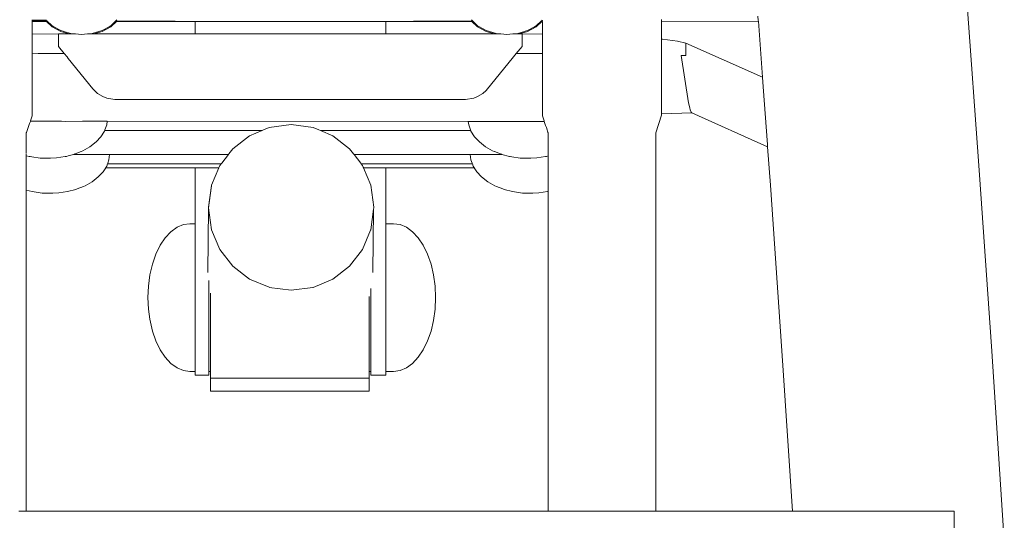
# Model space of a CAD drawing. Units: millimetres. Extents: x 1665 to 3790, y 1464 to 2130.
# Drawn here: x 3540 to 3571, y 1908 to 1924 of the extents above; entities that cross this region are included whole.
import ezdxf

# ---------------------------------------------------------------- set-up
doc = ezdxf.new("R2010")
doc.units = ezdxf.units.MM
doc.layers.add('ProfileEdges_Nr_Pióra__7', color=7, linetype='Continuous', lineweight=18)

msp = doc.modelspace()

# ---------------------------------------------------------------- linework, layer by layer
at = {"layer": 'ProfileEdges_Nr_Pióra__7', "linetype": 'Continuous', "flags": 128}
for points in [[(3569.706, 1924.844), (3570.106, 1919.429)], [(3563.06, 1924.196), (3563.05, 1924.332)], [(3539.911, 1924.212), (3539.911, 1924.223)], [(3539.911, 1924.212), (3540.353, 1924.212)], [(3539.911, 1924.197), (3539.911, 1924.209)], [(3539.911, 1924.197), (3540.369, 1924.197)], [(3539.911, 1924.182), (3539.911, 1924.194)], [(3539.911, 1924.182), (3540.224, 1924.182)], [(3539.911, 1924.169), (3540.366, 1924.169)], [(3539.911, 1923.764), (3539.911, 1924.169)], [(3540.224, 1924.182), (3540.352, 1924.182)], [(3540.366, 1924.169), (3540.355, 1924.179)], [(3540.369, 1924.197), (3540.356, 1924.209)], [(3540.546, 1924), (3540.366, 1924.169)], [(3540.546, 1924.03), (3540.378, 1924.188)], [(3540.546, 1924.03), (3540.601, 1924)], [(3542.36, 1924), (3542.414, 1924.03)], [(3542.582, 1924.188), (3542.414, 1924.03)], [(3542.414, 1924), (3542.595, 1924.169)], [(3542.614, 1924.218), (3542.582, 1924.188)], [(3542.595, 1924.169), (3542.605, 1924.179)], [(3542.595, 1924.169), (3545.107, 1924.171)], [(3542.609, 1924.182), (3543.718, 1924.182)], [(3543.718, 1924.182), (3544.091, 1924.182)], [(3544.091, 1924.182), (3544.364, 1924.181)], [(3544.464, 1924.181), (3544.364, 1924.181)], [(3545.107, 1924.171), (3551.186, 1924.169)], [(3545.107, 1923.77), (3545.107, 1924.171)], [(3551.186, 1924.169), (3551.186, 1923.77)], [(3551.186, 1924.169), (3553.932, 1924.169)], [(3552.164, 1924.181), (3552.064, 1924.18)], [(3552.164, 1924.181), (3552.437, 1924.182)], [(3552.81, 1924.182), (3552.437, 1924.182)], [(3552.81, 1924.182), (3553.918, 1924.182)], [(3553.945, 1924.188), (3553.913, 1924.218)], [(3553.932, 1924.169), (3553.922, 1924.179)], [(3554.112, 1924), (3553.932, 1924.169)], [(3554.113, 1924.03), (3553.945, 1924.188)], [(3554.113, 1924.03), (3554.167, 1924)], [(3555.926, 1924), (3555.981, 1924.03)], [(3556.149, 1924.188), (3555.981, 1924.03)], [(3556.161, 1924.169), (3555.981, 1924)], [(3556.171, 1924.209), (3556.158, 1924.197)], [(3556.158, 1924.197), (3556.179, 1924.197)], [(3556.171, 1924.179), (3556.161, 1924.169)], [(3556.161, 1924.169), (3556.179, 1924.169)], [(3556.179, 1924.209), (3556.179, 1924.197)], [(3556.179, 1924.169), (3556.179, 1923.765)], [(3559.976, 1924.229), (3559.976, 1924.17)], [(3559.976, 1924.17), (3563.062, 1924.174)], [(3559.976, 1924.17), (3559.976, 1923.609)], [(3563.062, 1924.174), (3563.06, 1924.196)], [(3563.194, 1922.392), (3563.062, 1924.174)], [(3540.746, 1923.77), (3539.911, 1923.764)], [(3539.911, 1923.378), (3539.911, 1923.764)], [(3540.546, 1924), (3540.82, 1923.848)], [(3540.601, 1924), (3540.82, 1923.879)], [(3540.746, 1923.77), (3540.747, 1923.759)], [(3540.747, 1923.759), (3540.746, 1923.596)], [(3540.747, 1923.77), (3541.083, 1923.77)], [(3540.747, 1923.77), (3540.747, 1923.759)], [(3540.898, 1923.856), (3540.82, 1923.879)], [(3540.82, 1923.848), (3541.083, 1923.77)], [(3540.92, 1923.849), (3540.898, 1923.856)], [(3541.138, 1923.784), (3540.92, 1923.849)], [(3541.083, 1923.77), (3541.138, 1923.77)], [(3541.282, 1923.77), (3541.138, 1923.784)], [(3541.138, 1923.77), (3541.282, 1923.77)], [(3541.48, 1923.751), (3541.288, 1923.77)], [(3541.672, 1923.77), (3541.48, 1923.751)], [(3541.822, 1923.784), (3541.679, 1923.77)], [(3541.679, 1923.77), (3541.823, 1923.77)], [(3542.04, 1923.849), (3541.822, 1923.784)], [(3541.823, 1923.77), (3541.877, 1923.77)], [(3542.141, 1923.848), (3541.877, 1923.77)], [(3541.877, 1923.77), (3545.107, 1923.77)], [(3542.063, 1923.856), (3542.04, 1923.849)], [(3542.141, 1923.879), (3542.063, 1923.856)], [(3542.414, 1924), (3542.141, 1923.848)], [(3542.141, 1923.879), (3542.36, 1924)], [(3545.107, 1923.77), (3551.186, 1923.77)], [(3551.186, 1923.77), (3554.65, 1923.77)], [(3554.112, 1924), (3554.386, 1923.848)], [(3554.167, 1924), (3554.386, 1923.879)], [(3554.463, 1923.856), (3554.386, 1923.879)], [(3554.65, 1923.77), (3554.386, 1923.848)], [(3554.487, 1923.849), (3554.463, 1923.856)], [(3554.705, 1923.784), (3554.487, 1923.849)], [(3554.65, 1923.77), (3554.704, 1923.77)], [(3554.704, 1923.77), (3554.848, 1923.77)], [(3554.848, 1923.77), (3554.705, 1923.784)], [(3555.047, 1923.751), (3554.856, 1923.77)], [(3555.238, 1923.77), (3555.047, 1923.751)], [(3555.389, 1923.784), (3555.245, 1923.77)], [(3555.245, 1923.77), (3555.389, 1923.77)], [(3555.607, 1923.849), (3555.389, 1923.784)], [(3555.389, 1923.77), (3555.443, 1923.77)], [(3555.707, 1923.848), (3555.443, 1923.77)], [(3555.443, 1923.77), (3555.531, 1923.77)], [(3555.531, 1923.759), (3555.532, 1923.77)], [(3555.531, 1923.77), (3555.531, 1923.759)], [(3555.531, 1923.597), (3555.531, 1923.759)], [(3556.179, 1923.765), (3555.532, 1923.77)], [(3555.629, 1923.856), (3555.607, 1923.849)], [(3555.707, 1923.879), (3555.629, 1923.856)], [(3555.981, 1924), (3555.707, 1923.848)], [(3555.707, 1923.879), (3555.926, 1924)], [(3556.179, 1923.765), (3556.179, 1923.379)], [(3539.911, 1923.142), (3539.911, 1923.378)], [(3540.746, 1923.578), (3540.746, 1923.593)], [(3540.746, 1923.536), (3540.746, 1923.57)], [(3540.746, 1923.47), (3540.747, 1923.532)], [(3540.746, 1923.423), (3540.746, 1923.47)], [(3540.746, 1923.384), (3540.746, 1923.423)], [(3540.746, 1923.423), (3540.747, 1923.383)], [(3540.747, 1923.373), (3540.746, 1923.384)], [(3540.747, 1923.383), (3540.747, 1923.373)], [(3555.531, 1923.593), (3555.531, 1923.58)], [(3555.531, 1923.57), (3555.531, 1923.538)], [(3555.531, 1923.532), (3555.531, 1923.47)], [(3555.531, 1923.47), (3555.531, 1923.423)], [(3555.531, 1923.423), (3555.531, 1923.383)], [(3555.531, 1923.373), (3555.531, 1923.383)], [(3556.179, 1923.379), (3556.179, 1923.145)], [(3560.01, 1923.606), (3559.976, 1923.609)], [(3559.976, 1923.609), (3559.976, 1923.223)], [(3560.01, 1923.606), (3560.484, 1923.543)], [(3560.484, 1923.543), (3560.754, 1923.472)], [(3560.754, 1923.472), (3563.194, 1922.392)], [(3560.754, 1923.086), (3560.754, 1923.472)], [(3539.911, 1923.142), (3540.099, 1923.145)], [(3539.911, 1923.04), (3539.911, 1923.142)], [(3540.099, 1923.145), (3540.933, 1923.145)], [(3540.933, 1923.145), (3540.747, 1923.373)], [(3541.022, 1923.037), (3540.933, 1923.145)], [(3555.345, 1923.145), (3555.256, 1923.037)], [(3555.531, 1923.373), (3555.345, 1923.145)], [(3555.345, 1923.145), (3556.179, 1923.145)], [(3556.179, 1923.145), (3556.179, 1923.037)], [(3559.976, 1923.223), (3559.976, 1921.228)], [(3560.752, 1923.086), (3560.602, 1923.085)], [(3560.839, 1921.577), (3560.602, 1923.085)], [(3539.911, 1922.989), (3539.911, 1923.04)], [(3539.911, 1921.199), (3539.911, 1922.989)], [(3541.061, 1922.989), (3541.022, 1923.037)], [(3541.848, 1922.024), (3541.061, 1922.989)], [(3555.217, 1922.988), (3554.43, 1922.024)], [(3555.256, 1923.037), (3555.217, 1922.988)], [(3556.179, 1923.037), (3556.179, 1922.988)], [(3556.179, 1922.988), (3556.179, 1921.199)], [(3563.216, 1922.086), (3563.194, 1922.392)], [(3541.896, 1921.964), (3541.848, 1922.024)], [(3541.998, 1921.876), (3541.896, 1921.964)], [(3541.998, 1921.876), (3542.165, 1921.774)], [(3554.113, 1921.774), (3554.28, 1921.876)], [(3554.382, 1921.964), (3554.28, 1921.876)], [(3554.43, 1922.024), (3554.382, 1921.964)], [(3563.352, 1920.252), (3563.216, 1922.086)], [(3542.286, 1921.726), (3542.165, 1921.774)], [(3542.286, 1921.726), (3542.551, 1921.678)], [(3542.551, 1921.678), (3553.727, 1921.678)], [(3553.727, 1921.678), (3553.992, 1921.726)], [(3553.992, 1921.726), (3554.113, 1921.774)], [(3560.873, 1921.413), (3560.839, 1921.577)], [(3539.911, 1921.161), (3539.911, 1921.199)], [(3556.179, 1921.199), (3556.179, 1921.16)], [(3559.789, 1920.616), (3559.976, 1921.18)], [(3560.937, 1921.254), (3559.976, 1921.228)], [(3559.976, 1921.228), (3559.976, 1921.18)], [(3560.873, 1921.413), (3560.892, 1921.351)], [(3560.892, 1921.351), (3560.92, 1921.283)], [(3560.92, 1921.283), (3560.94, 1921.253)], [(3560.94, 1921.253), (3563.357, 1920.178)], [(3539.787, 1920.788), (3539.829, 1920.916)], [(3539.829, 1920.916), (3539.853, 1920.986)], [(3539.853, 1920.987), (3539.86, 1921.007)], [(3539.97, 1920.987), (3539.853, 1920.987)], [(3539.86, 1921.007), (3539.911, 1921.161)], [(3540.404, 1920.987), (3539.97, 1920.987)], [(3540.842, 1920.987), (3540.404, 1920.987)], [(3540.986, 1920.986), (3540.842, 1920.987)], [(3541.512, 1920.987), (3540.986, 1920.986)], [(3541.932, 1920.987), (3541.512, 1920.987)], [(3542.205, 1920.987), (3541.932, 1920.987)], [(3542.302, 1920.987), (3542.205, 1920.987)], [(3542.288, 1920.87), (3542.23, 1920.712)], [(3542.302, 1920.987), (3542.288, 1920.87)], [(3553.815, 1920.986), (3542.302, 1920.987)], [(3547.47, 1920.789), (3548.17, 1920.883)], [(3548.17, 1920.883), (3548.869, 1920.788)], [(3553.829, 1920.87), (3553.815, 1920.986)], [(3553.912, 1920.986), (3553.815, 1920.986)], [(3553.887, 1920.711), (3553.829, 1920.87)], [(3554.184, 1920.986), (3553.912, 1920.986)], [(3554.604, 1920.986), (3554.184, 1920.986)], [(3555.13, 1920.986), (3554.604, 1920.986)], [(3555.209, 1920.986), (3555.13, 1920.986)], [(3555.712, 1920.986), (3555.209, 1920.986)], [(3556.237, 1920.986), (3555.712, 1920.986)], [(3556.179, 1921.16), (3556.23, 1921.007)], [(3556.23, 1921.007), (3556.237, 1920.986)], [(3556.237, 1920.986), (3556.28, 1920.856)], [(3539.724, 1920.599), (3539.787, 1920.788)], [(3539.724, 1920.599), (3539.724, 1920.634)], [(3539.724, 1920.416), (3539.724, 1920.596)], [(3542.103, 1920.496), (3542.218, 1920.678)], [(3542.223, 1920.691), (3542.218, 1920.678)], [(3542.23, 1920.712), (3542.223, 1920.691)], [(3547.238, 1920.691), (3542.223, 1920.691)], [(3547.238, 1920.691), (3546.841, 1920.524)], [(3547.287, 1920.712), (3547.238, 1920.691)], [(3547.47, 1920.789), (3547.287, 1920.712)], [(3548.869, 1920.788), (3549.051, 1920.712)], [(3549.051, 1920.712), (3549.1, 1920.691)], [(3553.894, 1920.691), (3549.1, 1920.691)], [(3549.1, 1920.691), (3549.498, 1920.523)], [(3553.894, 1920.691), (3553.887, 1920.711)], [(3553.899, 1920.678), (3553.894, 1920.691)], [(3553.899, 1920.678), (3554.013, 1920.496)], [(3556.28, 1920.856), (3556.303, 1920.789)], [(3556.303, 1920.789), (3556.366, 1920.598)], [(3556.366, 1920.633), (3556.366, 1920.598)], [(3556.366, 1920.596), (3556.366, 1920.417)], [(3559.789, 1908.566), (3559.789, 1920.616)], [(3539.724, 1920.253), (3539.724, 1920.416)], [(3539.724, 1920.131), (3539.724, 1920.253)], [(3541.753, 1920.179), (3541.947, 1920.328)], [(3541.947, 1920.328), (3542.103, 1920.496)], [(3546.308, 1920.113), (3546.841, 1920.524)], [(3550.031, 1920.112), (3549.498, 1920.523)], [(3554.169, 1920.328), (3554.013, 1920.496)], [(3554.364, 1920.179), (3554.169, 1920.328)], [(3556.366, 1920.417), (3556.366, 1920.254)], [(3556.366, 1920.254), (3556.366, 1920.109)], [(3563.357, 1920.178), (3563.352, 1920.247)], [(3539.724, 1920.108), (3539.724, 1920.131)], [(3539.724, 1919.982), (3539.724, 1920.108)], [(3539.724, 1919.921), (3539.724, 1919.966)], [(3541.058, 1919.885), (3541.227, 1919.93)], [(3541.27, 1919.948), (3541.227, 1919.93)], [(3541.588, 1919.93), (3541.227, 1919.93)], [(3541.47, 1920.028), (3541.277, 1919.951)], [(3541.525, 1920.051), (3541.471, 1920.029)], [(3541.525, 1920.051), (3541.753, 1920.179)], [(3542.01, 1919.93), (3541.588, 1919.93)], [(3542.283, 1919.93), (3542.01, 1919.93)], [(3542.38, 1919.93), (3542.283, 1919.93)], [(3542.359, 1919.755), (3542.38, 1919.93)], [(3546.166, 1919.93), (3542.38, 1919.93)], [(3546.166, 1919.93), (3545.953, 1919.655)], [(3546.182, 1919.95), (3546.166, 1919.93)], [(3546.308, 1920.113), (3546.182, 1919.95)], [(3550.031, 1920.112), (3550.156, 1919.95)], [(3550.156, 1919.95), (3550.172, 1919.93)], [(3553.879, 1919.93), (3550.172, 1919.93)], [(3550.172, 1919.93), (3550.385, 1919.655)], [(3553.879, 1919.93), (3553.9, 1919.755)], [(3553.977, 1919.93), (3553.879, 1919.93)], [(3554.25, 1919.93), (3553.977, 1919.93)], [(3554.672, 1919.93), (3554.25, 1919.93)], [(3554.364, 1920.179), (3554.591, 1920.051)], [(3554.591, 1920.051), (3554.645, 1920.029)], [(3554.646, 1920.028), (3554.841, 1919.95)], [(3554.889, 1919.93), (3554.672, 1919.93)], [(3554.889, 1919.93), (3554.847, 1919.948)], [(3555.124, 1919.868), (3554.889, 1919.93)], [(3556.366, 1920.105), (3556.366, 1919.984)], [(3556.366, 1919.984), (3556.366, 1919.97)], [(3556.366, 1919.97), (3556.366, 1919.948)], [(3556.366, 1919.948), (3556.366, 1919.913)], [(3563.447, 1918.954), (3563.357, 1920.178)], [(3539.724, 1919.909), (3539.724, 1919.921)], [(3539.724, 1919.895), (3539.724, 1919.909)], [(3539.815, 1919.868), (3539.724, 1919.892)], [(3539.724, 1919.865), (3539.724, 1919.892)], [(3539.724, 1919.668), (3539.724, 1919.865)], [(3539.724, 1919.478), (3539.724, 1919.668)], [(3539.843, 1919.861), (3539.815, 1919.868)], [(3539.895, 1919.853), (3539.843, 1919.861)], [(3540.163, 1919.815), (3539.895, 1919.853)], [(3540.163, 1919.815), (3540.404, 1919.811)], [(3540.476, 1919.809), (3540.404, 1919.811)], [(3540.496, 1919.808), (3540.476, 1919.809)], [(3540.496, 1919.808), (3540.688, 1919.82)], [(3540.688, 1919.82), (3540.964, 1919.861)], [(3540.964, 1919.861), (3541.004, 1919.871)], [(3541.004, 1919.871), (3541.058, 1919.885)], [(3542.29, 1919.563), (3542.316, 1919.635)], [(3542.316, 1919.635), (3542.323, 1919.655)], [(3545.938, 1919.635), (3542.316, 1919.635)], [(3542.323, 1919.655), (3542.359, 1919.755)], [(3545.938, 1919.635), (3545.896, 1919.581)], [(3545.953, 1919.655), (3545.938, 1919.635)], [(3550.385, 1919.655), (3550.401, 1919.634)], [(3553.944, 1919.634), (3550.401, 1919.634)], [(3550.401, 1919.634), (3550.443, 1919.579)], [(3553.9, 1919.755), (3553.937, 1919.655)], [(3553.937, 1919.655), (3553.944, 1919.634)], [(3553.944, 1919.634), (3553.97, 1919.563)], [(3555.152, 1919.861), (3555.124, 1919.868)], [(3555.204, 1919.853), (3555.152, 1919.861)], [(3555.471, 1919.815), (3555.204, 1919.853)], [(3555.712, 1919.811), (3555.471, 1919.815)], [(3555.784, 1919.809), (3555.712, 1919.811)], [(3555.805, 1919.808), (3555.784, 1919.809)], [(3555.805, 1919.808), (3555.996, 1919.82)], [(3555.996, 1919.82), (3556.273, 1919.861)], [(3556.273, 1919.861), (3556.31, 1919.871)], [(3556.313, 1919.871), (3556.366, 1919.885)], [(3556.366, 1919.903), (3556.366, 1919.887)], [(3556.366, 1919.885), (3556.366, 1919.871)], [(3556.366, 1919.871), (3556.366, 1919.674)], [(3556.366, 1919.674), (3556.366, 1919.484)], [(3539.724, 1919.299), (3539.724, 1919.478)], [(3539.724, 1919.135), (3539.724, 1919.299)], [(3542.019, 1919.213), (3542.175, 1919.381)], [(3542.175, 1919.381), (3542.256, 1919.51)], [(3542.256, 1919.51), (3545.107, 1919.51)], [(3542.262, 1919.52), (3542.29, 1919.563)], [(3545.107, 1919.51), (3545.866, 1919.51)], [(3545.107, 1917.725), (3545.107, 1919.51)], [(3545.63, 1918.953), (3545.866, 1919.51)], [(3545.871, 1919.522), (3545.896, 1919.581)], [(3550.443, 1919.579), (3550.467, 1919.524)], [(3550.467, 1919.524), (3550.471, 1919.513)], [(3550.472, 1919.51), (3551.187, 1919.51)], [(3550.472, 1919.51), (3550.709, 1918.952)], [(3551.187, 1917.725), (3551.187, 1919.51)], [(3551.187, 1919.51), (3554.004, 1919.51)], [(3553.97, 1919.563), (3553.994, 1919.526)], [(3553.994, 1919.526), (3554.003, 1919.511)], [(3554.004, 1919.51), (3554.085, 1919.381)], [(3554.241, 1919.213), (3554.085, 1919.381)], [(3556.366, 1919.484), (3556.366, 1919.305)], [(3556.366, 1919.305), (3556.366, 1919.141)], [(3570.106, 1919.429), (3570.505, 1913.66)], [(3539.724, 1919.091), (3539.724, 1919.135)], [(3539.724, 1918.988), (3539.724, 1919.091)], [(3539.724, 1918.894), (3539.724, 1918.988)], [(3541.597, 1918.936), (3541.824, 1919.064)], [(3541.824, 1919.064), (3542.019, 1919.213)], [(3554.436, 1919.064), (3554.241, 1919.213)], [(3554.663, 1918.936), (3554.436, 1919.064)], [(3556.366, 1919.141), (3556.366, 1918.997)], [(3556.366, 1918.997), (3556.366, 1918.935)], [(3539.724, 1918.859), (3539.724, 1918.894)], [(3539.724, 1918.828), (3539.724, 1918.859)], [(3539.724, 1918.809), (3539.724, 1918.828)], [(3539.915, 1918.746), (3539.724, 1918.796)], [(3539.724, 1908.566), (3539.724, 1918.796)], [(3540.234, 1918.7), (3539.915, 1918.746)], [(3540.476, 1918.696), (3540.234, 1918.7)], [(3540.568, 1918.693), (3540.476, 1918.696)], [(3540.759, 1918.705), (3540.568, 1918.693)], [(3540.759, 1918.705), (3541.036, 1918.746)], [(3541.036, 1918.746), (3541.299, 1918.815)], [(3541.341, 1918.833), (3541.299, 1918.815)], [(3541.542, 1918.913), (3541.341, 1918.833)], [(3541.597, 1918.936), (3541.543, 1918.914)], [(3545.53, 1918.234), (3545.624, 1918.932)], [(3545.536, 1918.255), (3545.629, 1918.944)], [(3545.624, 1918.932), (3545.629, 1918.944)], [(3550.709, 1918.952), (3550.803, 1918.253)], [(3554.663, 1918.936), (3554.717, 1918.914)], [(3554.718, 1918.913), (3554.918, 1918.833)], [(3554.961, 1918.815), (3554.918, 1918.833)], [(3555.224, 1918.746), (3554.961, 1918.815)], [(3555.543, 1918.7), (3555.224, 1918.746)], [(3555.784, 1918.696), (3555.543, 1918.7)], [(3555.876, 1918.693), (3555.784, 1918.696)], [(3555.876, 1918.693), (3556.068, 1918.705)], [(3556.068, 1918.705), (3556.345, 1918.746)], [(3556.345, 1918.746), (3556.366, 1918.752)], [(3556.366, 1918.935), (3556.366, 1918.873)], [(3556.366, 1918.873), (3556.366, 1918.84)], [(3556.366, 1918.84), (3556.366, 1918.784)], [(3556.366, 1918.774), (3556.366, 1918.752)], [(3556.366, 1918.752), (3556.366, 1908.566)], [(3563.845, 1913.21), (3563.447, 1918.954)], [(3545.509, 1916.169), (3545.53, 1918.234)], [(3545.536, 1918.255), (3545.535, 1918.232)], [(3545.535, 1918.232), (3545.629, 1917.534)], [(3550.707, 1917.533), (3550.796, 1918.191)], [(3550.796, 1918.191), (3550.776, 1916.168)], [(3550.796, 1918.191), (3550.802, 1918.231)], [(3550.802, 1918.231), (3550.803, 1918.253)], [(3544.154, 1917.275), (3544.333, 1917.468)], [(3544.333, 1917.468), (3544.528, 1917.61)], [(3544.528, 1917.61), (3544.732, 1917.696)], [(3544.732, 1917.696), (3544.942, 1917.725)], [(3544.942, 1917.725), (3545.107, 1917.725)], [(3545.107, 1917.61), (3545.107, 1917.725)], [(3545.107, 1917.275), (3545.107, 1917.61)], [(3545.629, 1917.534), (3545.894, 1916.906)], [(3550.442, 1916.905), (3550.702, 1917.52)], [(3550.702, 1917.52), (3550.707, 1917.533)], [(3551.187, 1917.725), (3551.431, 1917.725)], [(3551.187, 1917.725), (3551.187, 1917.61)], [(3551.187, 1917.61), (3551.187, 1917.275)], [(3551.431, 1917.725), (3551.641, 1917.696)], [(3551.641, 1917.696), (3551.845, 1917.61)], [(3551.845, 1917.61), (3552.04, 1917.468)], [(3552.04, 1917.468), (3552.219, 1917.275)], [(3543.993, 1917.036), (3544.154, 1917.275)], [(3545.107, 1916.755), (3545.107, 1917.275)], [(3551.187, 1917.275), (3551.187, 1916.755)], [(3552.219, 1917.275), (3552.379, 1917.036)], [(3543.857, 1916.755), (3543.993, 1917.036)], [(3545.894, 1916.906), (3546.306, 1916.374)], [(3550.03, 1916.373), (3550.437, 1916.898)], [(3552.379, 1917.036), (3552.516, 1916.755)], [(3543.857, 1916.755), (3543.747, 1916.44)], [(3545.107, 1916.099), (3545.107, 1916.755)], [(3551.187, 1916.755), (3551.187, 1916.099)], [(3552.516, 1916.755), (3552.626, 1916.44)], [(3543.747, 1916.44), (3543.666, 1916.099)], [(3546.306, 1916.374), (3546.839, 1915.963)], [(3549.497, 1915.962), (3550.025, 1916.369)], [(3552.626, 1916.44), (3552.707, 1916.099)], [(3543.617, 1915.74), (3543.666, 1916.099)], [(3545.107, 1915.695), (3545.107, 1916.099)], [(3545.543, 1915.916), (3545.543, 1915.695)], [(3547.463, 1915.698), (3546.839, 1915.963)], [(3548.868, 1915.697), (3549.492, 1915.96)], [(3551.187, 1916.099), (3551.187, 1915.695)], [(3552.756, 1915.74), (3552.707, 1916.099)], [(3543.6, 1915.372), (3543.617, 1915.74)], [(3545.107, 1915.695), (3545.107, 1915.372)], [(3545.543, 1915.372), (3545.543, 1915.695)], [(3547.468, 1915.697), (3548.163, 1915.604)], [(3548.168, 1915.603), (3548.863, 1915.696)], [(3550.707, 1915.659), (3550.707, 1915.612)], [(3550.707, 1915.612), (3550.707, 1915.372)], [(3551.187, 1915.372), (3551.187, 1915.695)], [(3552.772, 1915.372), (3552.756, 1915.74)], [(3543.6, 1915.372), (3543.617, 1915.004)], [(3545.107, 1915.372), (3545.107, 1915.056)], [(3545.543, 1915.056), (3545.543, 1915.372)], [(3545.596, 1915.517), (3545.596, 1915.461)], [(3545.596, 1915.461), (3545.596, 1915.372)], [(3545.596, 1915.372), (3545.596, 1914.83)], [(3550.656, 1915.36), (3550.656, 1915.404)], [(3550.656, 1914.83), (3550.656, 1915.36)], [(3550.707, 1915.372), (3550.707, 1915.056)], [(3551.187, 1915.056), (3551.187, 1915.372)], [(3552.756, 1915.004), (3552.772, 1915.372)], [(3543.617, 1915.004), (3543.666, 1914.681)], [(3545.107, 1915.056), (3545.107, 1914.645)], [(3545.543, 1914.645), (3545.543, 1915.056)], [(3550.707, 1915.056), (3550.707, 1914.645)], [(3551.187, 1914.645), (3551.187, 1915.056)], [(3552.756, 1915.004), (3552.707, 1914.645)], [(3543.747, 1914.304), (3543.666, 1914.681)], [(3545.107, 1914.645), (3545.107, 1914.459)], [(3545.543, 1914.459), (3545.543, 1914.645)], [(3545.596, 1914.83), (3545.596, 1914.645)], [(3545.596, 1914.645), (3545.596, 1914.247)], [(3550.656, 1914.645), (3550.656, 1914.83)], [(3550.656, 1914.247), (3550.656, 1914.645)], [(3550.707, 1914.645), (3550.707, 1914.459)], [(3551.187, 1914.459), (3551.187, 1914.645)], [(3552.707, 1914.645), (3552.626, 1914.304)], [(3543.857, 1913.989), (3543.747, 1914.304)], [(3545.107, 1914.459), (3545.107, 1913.989)], [(3545.543, 1914.459), (3545.543, 1913.989)], [(3550.707, 1914.459), (3550.707, 1913.989)], [(3551.187, 1913.989), (3551.187, 1914.459)], [(3552.516, 1913.989), (3552.626, 1914.304)], [(3543.857, 1913.989), (3543.993, 1913.709)], [(3545.107, 1913.989), (3545.107, 1913.931)], [(3545.543, 1913.989), (3545.543, 1913.931)], [(3545.596, 1914.247), (3545.596, 1913.989)], [(3545.596, 1913.989), (3545.596, 1913.736)], [(3550.656, 1913.989), (3550.656, 1914.247)], [(3550.656, 1913.736), (3550.656, 1913.989)], [(3550.707, 1913.989), (3550.707, 1913.931)], [(3551.187, 1913.931), (3551.187, 1913.989)], [(3552.379, 1913.709), (3552.516, 1913.989)], [(3544.154, 1913.469), (3543.993, 1913.709)], [(3545.107, 1913.931), (3545.107, 1913.494)], [(3545.543, 1913.494), (3545.543, 1913.931)], [(3545.596, 1913.736), (3545.596, 1913.469)], [(3550.656, 1913.736), (3550.656, 1913.469)], [(3550.707, 1913.494), (3550.707, 1913.931)], [(3551.187, 1913.494), (3551.187, 1913.931)], [(3552.379, 1913.709), (3552.219, 1913.469)], [(3570.505, 1913.66), (3570.904, 1907.625)], [(3544.154, 1913.469), (3544.333, 1913.276)], [(3545.107, 1913.494), (3545.107, 1913.469)], [(3545.107, 1913.469), (3545.107, 1913.168)], [(3545.543, 1913.469), (3545.543, 1913.494)], [(3545.543, 1913.168), (3545.543, 1913.469)], [(3545.596, 1913.469), (3545.596, 1913.321)], [(3550.656, 1913.469), (3550.656, 1913.321)], [(3550.707, 1913.494), (3550.707, 1913.469)], [(3550.707, 1913.469), (3550.707, 1913.168)], [(3551.187, 1913.469), (3551.187, 1913.494)], [(3551.187, 1913.168), (3551.187, 1913.469)], [(3552.04, 1913.276), (3552.219, 1913.469)], [(3544.333, 1913.276), (3544.528, 1913.135)], [(3544.528, 1913.135), (3544.732, 1913.049)], [(3544.732, 1913.049), (3544.942, 1913.02)], [(3544.942, 1913.02), (3545.107, 1913.02)], [(3545.107, 1913.168), (3545.107, 1913.135)], [(3545.107, 1913.135), (3545.107, 1913.02)], [(3545.107, 1913.02), (3545.107, 1912.966)], [(3545.543, 1913.135), (3545.543, 1913.168)], [(3545.543, 1913.02), (3545.543, 1913.135)], [(3545.543, 1913.02), (3545.596, 1913.02)], [(3545.543, 1912.966), (3545.543, 1913.02)], [(3545.596, 1913.321), (3545.596, 1913.135)], [(3545.596, 1913.135), (3545.596, 1913.02)], [(3545.596, 1912.842), (3545.596, 1913.018)], [(3550.656, 1913.135), (3550.656, 1913.321)], [(3550.656, 1913.02), (3550.656, 1913.135)], [(3550.707, 1913.02), (3550.656, 1913.02)], [(3550.656, 1913.018), (3550.656, 1912.842)], [(3550.707, 1913.168), (3550.707, 1913.135)], [(3550.707, 1913.135), (3550.707, 1913.02)], [(3550.707, 1913.02), (3550.707, 1912.966)], [(3551.187, 1913.168), (3551.187, 1913.135)], [(3551.187, 1913.135), (3551.187, 1913.02)], [(3551.431, 1913.02), (3551.187, 1913.02)], [(3551.187, 1913.02), (3551.187, 1912.966)], [(3551.431, 1913.02), (3551.64, 1913.049)], [(3551.64, 1913.049), (3551.845, 1913.135)], [(3551.845, 1913.135), (3552.04, 1913.276)], [(3563.845, 1913.21), (3564.152, 1908.566)], [(3545.107, 1912.898), (3545.107, 1912.966)], [(3545.543, 1912.898), (3545.107, 1912.898)], [(3545.543, 1912.966), (3545.543, 1912.898)], [(3545.596, 1912.842), (3545.596, 1912.8)], [(3545.596, 1912.8), (3550.656, 1912.8)], [(3545.596, 1912.391), (3545.596, 1912.8)], [(3550.656, 1912.8), (3550.656, 1912.842)], [(3550.656, 1912.391), (3550.656, 1912.8)], [(3550.707, 1912.966), (3550.707, 1912.898)], [(3550.707, 1912.898), (3551.187, 1912.898)], [(3551.187, 1912.898), (3551.187, 1912.966)], [(3545.596, 1912.391), (3550.656, 1912.391)], [(3539.488, 1908.566), (3539.605, 1908.566)], [(3539.605, 1908.566), (3539.684, 1908.566)], [(3539.684, 1908.566), (3539.724, 1908.566)], [(3541.883, 1908.566), (3539.724, 1908.566)], [(3541.883, 1908.566), (3544.868, 1908.566)], [(3544.868, 1908.566), (3547.823, 1908.566)], [(3547.823, 1908.566), (3550.748, 1908.566)], [(3553.665, 1908.566), (3550.748, 1908.566)], [(3553.665, 1908.566), (3556.366, 1908.566)], [(3556.406, 1908.566), (3556.366, 1908.566)], [(3556.485, 1908.566), (3556.406, 1908.566)], [(3556.58, 1908.566), (3556.485, 1908.566)], [(3556.58, 1908.566), (3556.602, 1908.566)], [(3556.602, 1908.566), (3556.753, 1908.566)], [(3556.753, 1908.566), (3556.935, 1908.566)], [(3556.935, 1908.566), (3557.143, 1908.566)], [(3557.143, 1908.566), (3557.374, 1908.566)], [(3557.374, 1908.566), (3557.621, 1908.566)], [(3557.621, 1908.566), (3557.879, 1908.566)], [(3557.879, 1908.566), (3558.141, 1908.566)], [(3558.141, 1908.566), (3558.401, 1908.566)], [(3558.401, 1908.566), (3558.655, 1908.566)], [(3558.655, 1908.566), (3558.894, 1908.566)], [(3558.894, 1908.566), (3559.114, 1908.566)], [(3559.114, 1908.566), (3559.31, 1908.566)], [(3559.31, 1908.566), (3559.477, 1908.566)], [(3559.477, 1908.566), (3559.503, 1908.566)], [(3559.503, 1908.566), (3559.611, 1908.566)], [(3559.611, 1908.566), (3559.709, 1908.566)], [(3559.709, 1908.566), (3559.769, 1908.566)], [(3559.769, 1908.566), (3559.789, 1908.566)], [(3559.789, 1908.566), (3562.442, 1908.566)], [(3564.152, 1908.566), (3562.442, 1908.566)], [(3564.179, 1908.566), (3564.152, 1908.566)], [(3564.264, 1908.566), (3564.179, 1908.566)], [(3564.602, 1908.566), (3564.264, 1908.566)], [(3565.125, 1908.566), (3564.602, 1908.566)], [(3565.405, 1908.566), (3565.125, 1908.566)], [(3565.405, 1908.566), (3565.802, 1908.566)], [(3565.802, 1908.566), (3566.601, 1908.566)], [(3566.601, 1908.566), (3567.325, 1908.566)], [(3567.325, 1908.566), (3567.49, 1908.566)], [(3567.49, 1908.566), (3567.537, 1908.566)], [(3567.537, 1908.566), (3567.582, 1908.566)], [(3567.582, 1908.566), (3568.363, 1908.566)], [(3568.363, 1908.566), (3568.401, 1908.566)], [(3568.401, 1908.566), (3568.699, 1908.566)], [(3568.809, 1908.566), (3568.699, 1908.566)], [(3568.942, 1908.566), (3568.809, 1908.566)], [(3569.127, 1908.566), (3568.942, 1908.566)], [(3569.127, 1908.566), (3569.183, 1908.566)], [(3569.183, 1908.566), (3569.248, 1908.566)], [(3569.248, 1908.566), (3569.301, 1908.566)], [(3569.301, 1908.566), (3569.301, 1907.621)]]:
    msp.add_lwpolyline(points, dxfattribs=at)

doc.saveas('drawing.dxf')
